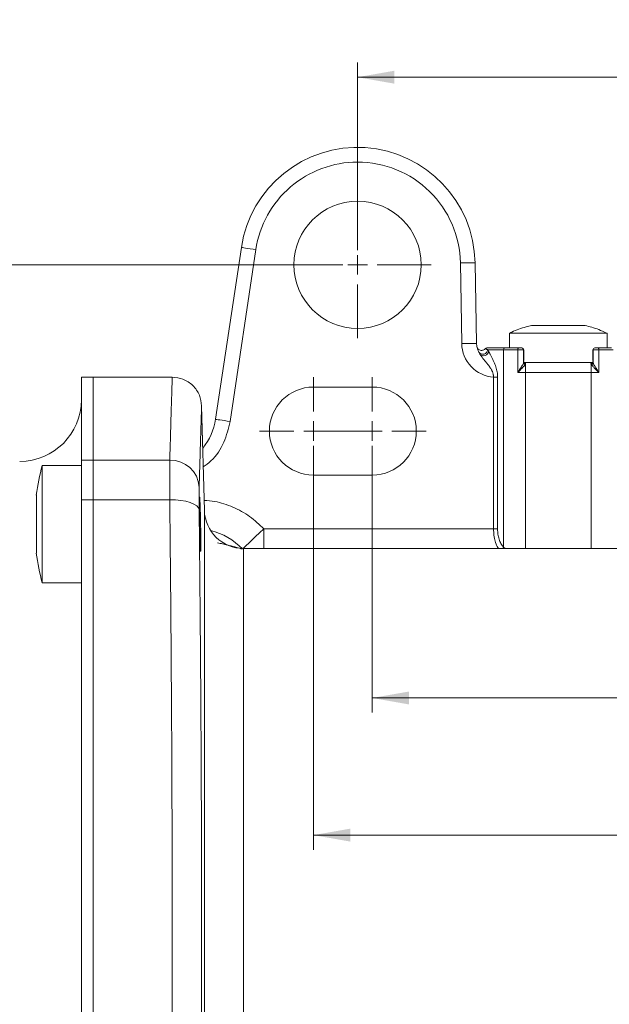
# Model space of a CAD drawing. Units: millimetres. Extents: x 0 to 630, y 0 to 446.
# Drawn here: x 109 to 169, y 111 to 212 of the extents above; entities that cross this region are included whole.
import ezdxf

# ---------------------------------------------------------------- set-up
doc = ezdxf.new("R2010")
doc.units = ezdxf.units.MM
doc.header["$LTSCALE"] = 1.5
doc.linetypes.add('SLD-Durchgehend', pattern=[0])
doc.styles.add('SLDTEXTSTYLE0', font='ARIAL.TTF', dxfattribs={"width": 0.948})
doc.dimstyles.new('SLDDIMSTYLE1', dxfattribs={"dimtxt": 4.5, "dimasz": 3.75, "dimexe": 0, "dimexo": 0.0625, "dimgap": 1.125, "dimtad": 1, "dimdec": 3, "dimrnd": 1e-09, "dimzin": 12, "dimdsep": 46, "dimtxsty": 'SLDTEXTSTYLE0', "dimsah": 1, "dimcen": 0.09, "dimadec": 0, "dimazin": 3, "dimtfac": 1, "dimtdec": 3, "dimtofl": 0, "dimtmove": 0, "dimatfit": 3, "dimfxl": 1, "dimfrac": 2, "dimtolj": 1, "dimtzin": 12, "dimarcsym": 0})

# ---------------------------------------------------------------- blocks, each defined once
blk = doc.blocks.new('_D_10')
at = {"color": 7, "linetype": 'SLD-Durchgehend', "lineweight": 0}
for p, q in [((143.76, 188.47), (143.76, 207.65)), ((208.76, 188.47), (208.76, 207.65)), ((143.76, 206.15), (208.76, 206.15))]:
    blk.add_line(p, q, dxfattribs=at)
for points in [[(143.76, 206.15), (147.51, 205.49), (147.51, 206.81)], [(208.76, 206.15), (205.01, 206.81), (205.01, 205.49)]]:
    blk.add_solid(points, dxfattribs=at)
at = {"color": 7, "linetype": 'SLD-Durchgehend', "lineweight": 0, "insert": (172.82, 211.95), "char_height": 4.5, "attachment_point": 1, "style": 'SLDTEXTSTYLE0'}
blk.add_mtext('65', dxfattribs=at)
blk = doc.blocks.new('_D_11')
at = {"color": 7, "linetype": 'SLD-Durchgehend', "lineweight": 0}
for p, q in [((142.26, 186.97), (47.26, 186.97)), ((48.76, 186.97), (48.76, 46.97)), ((142.26, 46.97), (47.26, 46.97))]:
    blk.add_line(p, q, dxfattribs=at)
for points in [[(48.76, 186.97), (48.1, 183.22), (49.42, 183.22)], [(48.76, 46.97), (49.42, 50.72), (48.1, 50.72)]]:
    blk.add_solid(points, dxfattribs=at)
at = {"color": 7, "linetype": 'SLD-Durchgehend', "lineweight": 0, "insert": (42.95, 111.82), "char_height": 4.5, "attachment_point": 1, "rotation": 90, "style": 'SLDTEXTSTYLE0'}
blk.add_mtext('140', dxfattribs=at)
blk = doc.blocks.new('_D_12')
at = {"color": 7, "linetype": 'SLD-Durchgehend', "lineweight": 0}
for p, q in [((145.26, 168.47), (145.26, 141.19)), ((207.26, 168.47), (207.26, 141.19)), ((145.26, 142.69), (207.26, 142.69))]:
    blk.add_line(p, q, dxfattribs=at)
for points in [[(145.26, 142.69), (149.01, 142.03), (149.01, 143.35)], [(207.26, 142.69), (203.51, 143.35), (203.51, 142.03)]]:
    blk.add_solid(points, dxfattribs=at)
at = {"color": 7, "linetype": 'SLD-Durchgehend', "lineweight": 0, "insert": (172.82, 148.49), "char_height": 4.5, "attachment_point": 1, "style": 'SLDTEXTSTYLE0'}
blk.add_mtext('62', dxfattribs=at)
blk = doc.blocks.new('_D_13')
at = {"color": 7, "linetype": 'SLD-Durchgehend', "lineweight": 0}
for p, q in [((139.26, 168.47), (139.26, 127.17)), ((213.26, 168.47), (213.26, 127.17)), ((139.26, 128.67), (213.26, 128.67))]:
    blk.add_line(p, q, dxfattribs=at)
for points in [[(139.26, 128.67), (143.01, 128.01), (143.01, 129.33)], [(213.26, 128.67), (209.51, 129.33), (209.51, 128.01)]]:
    blk.add_solid(points, dxfattribs=at)
at = {"color": 7, "linetype": 'SLD-Durchgehend', "lineweight": 0, "insert": (172.82, 134.47), "char_height": 4.5, "attachment_point": 1, "style": 'SLDTEXTSTYLE0'}
blk.add_mtext('74', dxfattribs=at)
blk = doc.blocks.new('SW_CENTERMARKSYMBOL_2')
at = {"color": 0, "linetype": 'SLD-Durchgehend', "lineweight": 0}
for p, q in [((0, 2), (0, 7.5)), ((-2, 0), (-7.5, 0)), ((0, 0), (-1, 0)), ((0, 0), (0, 1)), ((0, 0), (0, -1)), ((0, 0), (1, 0)), ((2, 0), (7.5, 0)), ((0, -2), (0, -7.5))]:
    blk.add_line(p, q, dxfattribs=at)
blk = doc.blocks.new('SW_CENTERMARKSYMBOL_3')
at = {"color": 0, "linetype": 'SLD-Durchgehend', "lineweight": 0}
for p, q in [((0, 2), (0, 5.5)), ((-2, 0), (-5.5, 0)), ((0, 0), (-1, 0)), ((0, 0), (0, 1)), ((0, 0), (0, -1)), ((0, 0), (1, 0)), ((2, 0), (5.5, 0)), ((0, -2), (0, -5.5))]:
    blk.add_line(p, q, dxfattribs=at)
blk = doc.blocks.new('SW_CENTERMARKSYMBOL_4')
at = {"color": 0, "linetype": 'SLD-Durchgehend', "lineweight": 0}
for p, q in [((0, 2), (0, 5.5)), ((-2, 0), (-5.5, 0)), ((0, 0), (-1, 0)), ((0, 0), (0, 1)), ((0, 0), (0, -1)), ((0, 0), (1, 0)), ((2, 0), (5.5, 0)), ((0, -2), (0, -5.5))]:
    blk.add_line(p, q, dxfattribs=at)

msp = doc.modelspace()

# ---------------------------------------------------------------- linework, layer by layer
at = {"color": 7, "linetype": 'SLD-Durchgehend', "lineweight": 15}
for p, q in [((131.8897, 188.7477), (129.2636, 171.1757)), ((155.9, 178.9391), (155.7561, 187.1834)), ((159.2579, 179.974), (159.2579, 178.474)), ((169.2579, 179.974), (159.2579, 179.974)), ((169.2579, 178.474), (169.2579, 179.974)), ((160.7234, 177.1826), (160.7234, 178.274)), ((167.7924, 178.274), (167.7924, 177.1826)), ((160.9038, 176.974), (160.727, 176.974)), ((167.612, 176.974), (160.9038, 176.974)), ((167.7542, 176.974), (167.612, 176.974)), ((116.7579, 175.474), (115.5579, 175.474)), ((115.5579, 175.474), (115.5579, 167.0007)), ((124.8367, 175.474), (116.7579, 175.474)), ((116.7579, 175.474), (116.7579, 167.0007)), ((145.2579, 174.474), (139.2579, 174.474)), ((128.1142, 161.8693), (127.8344, 172.5523)), ((115.5579, 166.461), (111.5579, 166.461)), ((111.5579, 166.461), (111.5579, 154.461)), ((115.5579, 167.0007), (115.5579, 162.9556)), ((116.7579, 167.0007), (116.7579, 162.9556)), ((139.2579, 165.474), (145.2579, 165.474)), ((115.5579, 162.9556), (115.5579, 70.9923)), ((116.7579, 162.9556), (116.7579, 70.9923)), ((220.403, 157.974), (132.1128, 157.974)), ((111.5579, 154.461), (115.5579, 154.461))]:
    msp.add_line(p, q, dxfattribs=at)
at = {"color": 8, "linetype": 'SLD-Durchgehend', "lineweight": 0}
for p, q in [((130.7471, 170.954), (133.3732, 188.526)), ((154.2563, 187.1572), (154.4002, 178.9129)), ((158.6677, 178.274), (157.0533, 178.274)), ((158.6677, 178.274), (158.6677, 158.1106)), ((160.1332, 178.274), (158.6677, 178.274)), ((160.1332, 175.974), (160.1332, 178.274)), ((160.6979, 178.274), (160.1332, 178.274)), ((160.6979, 176.904), (160.6979, 178.274)), ((160.7234, 178.274), (160.6979, 178.274)), ((167.8179, 178.274), (167.7924, 178.274)), ((167.8179, 178.274), (167.8179, 176.904)), ((168.3826, 178.274), (167.8179, 178.274)), ((169.8481, 178.274), (168.3826, 178.274)), ((168.3826, 178.274), (168.3826, 175.974)), ((160.9038, 176.974), (160.9038, 176.9047)), ((160.9038, 176.7942), (160.9038, 175.974)), ((167.612, 176.9047), (167.612, 176.974)), ((167.612, 176.7942), (167.612, 175.974)), ((157.6435, 175.4834), (157.6435, 159.974)), ((158.0569, 175.4834), (157.6435, 175.4834)), ((158.0569, 175.4834), (158.0569, 159.974)), ((160.9038, 175.974), (160.1332, 175.974)), ((160.9038, 175.974), (160.9038, 157.974)), ((167.612, 175.974), (160.9038, 175.974)), ((167.612, 175.974), (167.612, 157.974)), ((168.3826, 175.974), (167.612, 175.974)), ((116.7579, 167.0007), (115.5579, 167.0007)), ((124.5822, 167.0007), (116.7579, 167.0007)), ((116.7579, 162.9556), (115.5579, 162.9556)), ((124.5822, 162.9556), (116.7579, 162.9556)), ((128.1142, 72.0787), (128.1142, 161.8693)), ((134.1856, 157.974), (134.1856, 159.974)), ((134.1856, 159.974), (157.6435, 159.974)), ((157.6435, 159.974), (158.0569, 159.974)), ((158.6677, 158.1106), (158.8458, 157.974)), ((132.1128, 157.974), (132.1128, 75.974))]:
    msp.add_line(p, q, dxfattribs=at)
at = {"color": 8, "linetype": 'SLD-Durchgehend', "lineweight": 0, "flags": 128}
for points in [[(131.8897, 188.7477), (131.9182, 188.7434), (132.0026, 188.7308), (132.1397, 188.7103), (132.3242, 188.6828), (132.549, 188.6492), (132.8055, 188.6108), (133.0838, 188.5692), (133.3732, 188.526)], [(155.7561, 187.1834), (155.7273, 187.1829), (155.6419, 187.1814), (155.5033, 187.179), (155.3168, 187.1757), (155.0895, 187.1718), (154.8302, 187.1672), (154.5489, 187.1623), (154.2563, 187.1572)], [(155.9, 178.9391), (155.8712, 178.9386), (155.7858, 178.9371), (155.6472, 178.9347), (155.4607, 178.9314), (155.2334, 178.9274), (154.9742, 178.9229), (154.6928, 178.918), (154.4002, 178.9129)], [(129.2636, 171.1757), (129.2921, 171.1714), (129.3765, 171.1588), (129.5136, 171.1383), (129.6981, 171.1108), (129.9229, 171.0772), (130.1794, 171.0388), (130.4577, 170.9972), (130.7471, 170.954)], [(127.5812, 161.9404), (127.5114, 162.1446), (127.3325, 162.3393), (127.051, 162.517), (126.6776, 162.6713), (126.2262, 162.7962), (125.7134, 162.8873), (125.1586, 162.9411), (124.5822, 162.9556)], [(132.0545, 157.9744), (132.1644, 158.0775), (132.3665, 158.2672), (132.6386, 158.5225), (132.9701, 158.8336), (133.3484, 159.1884), (133.7588, 159.5735), (134.1856, 159.974)]]:
    msp.add_lwpolyline(points, dxfattribs=at)
at = {"color": 7, "linetype": 'SLD-Durchgehend', "lineweight": 15}
msp.add_circle((143.7579, 186.974), 6.5, dxfattribs=at)
for centre, radius, start, end in [((143.7579, 186.974), 12, 1, 171.5), ((157.8997, 178.974), 2, 181, 214.166393), ((156.9579, 178.274), 0.2, 90, 140.077236), ((160.5234, 178.274), 0.2, 0, 90), ((167.9924, 178.274), 0.2, 90, 180), ((139.2579, 169.974), 4.5, 90, 270), ((145.2579, 169.974), 4.5, 270, 90), ((109.2579, 173.174), 6.3, 270, 0), ((123.3295, 172.0625), 6, 320.325119, 351.5), ((133.7579, 160.461), 22.9965, 164.875993, 172.59841), ((132.1128, 161.974), 4, 181.5, 270), ((127.2579, 153.474), 6.4996, 43.175669, 76.673663), ((133.7579, 160.461), 22.9965, 187.403504, 195.124007)]:
    msp.add_arc(centre, radius, start, end, dxfattribs=at)
at = {"color": 8, "linetype": 'SLD-Durchgehend', "lineweight": 0}
for centre, radius, start, end in [((156.5438, 178.3482), 0.5149, 216.674162, 351.713695), ((158.8466, 178.2962), 0.1803, 99.520922, 187.08155), ((160.3664, 178.3207), 0.2378, 139.865729, 191.32373), ((160.5097, 178.2859), 0.1886, 356.370623, 85.839645), ((168.0061, 178.2859), 0.1886, 94.160961, 183.629074), ((168.1494, 178.3207), 0.2378, 348.675353, 40.135188), ((156.6249, 178.1946), 0.5125, 222.13657, 352.934107), ((160.9399, 177.0013), 0.2608, 201.903928, 255.334562), ((160.9317, 177.0189), 0.2264, 195.53144, 262.910921), ((160.8807, 177.0757), 0.1726, 220.288236, 277.68407), ((167.6355, 177.0747), 0.1716, 262.133655, 319.85947), ((167.5841, 177.0189), 0.2264, 277.089527, 344.468112), ((167.5759, 177.0013), 0.2608, 284.665248, 338.096263), ((124.6621, 164.0773), 2.9245, 3.477166, 91.564631), ((158.0252, 158.4008), 0.7051, 322.742601, 335.691535)]:
    msp.add_arc(centre, radius, start, end, dxfattribs=at)
for points, knots in [([(133.3732, 188.526), (133.7451, 191.0141), (134.9981, 193.2862), (138.8098, 196.5706), (141.2422, 197.474), (143.7579, 197.474)], [0, 0, 0, 0, 0.5, 0.5, 1, 1, 1, 1]), ([(143.7579, 197.474), (146.5109, 197.474), (149.1539, 196.3927), (153.081, 192.5335), (154.2083, 189.9098), (154.2563, 187.1572)], [0, 0, 0, 0, 0.5, 0.5, 1, 1, 1, 1]), ([(154.4002, 178.9129), (154.4155, 178.0397), (154.7567, 177.2036), (155.9568, 175.9346), (156.7725, 175.5473), (157.6435, 175.4834)], [0, 0, 0, 0, 0.5, 0.5, 1, 1, 1, 1]), ([(156.8045, 178.4022), (156.8052, 178.402), (156.8066, 178.4014), (156.8179, 178.3969), (156.8356, 178.3894), (156.864, 178.3766), (156.9077, 178.3555), (156.9693, 178.3225), (157.0261, 178.2897), (157.0533, 178.274)], [0, 0, 0, 0, 0.12874293, 0.25487456, 0.37845658, 0.49954429, 0.67988103, 0.84668199, 1, 1, 1, 1]), ([(157.0533, 178.274), (157.0657, 178.2499), (157.0909, 178.2005), (157.1191, 178.1549), (157.1335, 178.1316)], [0, 0, 0, 0, 0.4881899, 1, 1, 1, 1]), ([(157.6435, 175.4834), (157.642, 175.5176), (157.639, 175.5857), (157.6262, 175.6863), (157.6081, 175.7843), (157.5844, 175.8795), (157.5559, 175.9717), (157.5229, 176.0609), (157.4859, 176.1471), (157.4067, 176.3088), (157.2614, 176.5372), (157.0547, 176.8019), (156.8315, 177.0659), (156.6545, 177.282), (156.5151, 177.4643), (156.4164, 177.5992), (156.3256, 177.7308), (156.2703, 177.813), (156.2449, 177.8508)], [0, 0, 0, 0, 0.03189843, 0.06341896, 0.09468023, 0.1257826, 0.15681001, 0.1878322, 0.21890718, 0.25008359, 0.36944487, 0.49995988, 0.61372113, 0.75002746, 0.81274909, 0.87498833, 0.94250778, 1, 1, 1, 1]), ([(157.1335, 178.1316), (157.1473, 178.1093), (157.1761, 178.0624), (157.2228, 177.9786), (157.2751, 177.8813), (157.3335, 177.7693), (157.4231, 177.5957), (157.5417, 177.3631), (157.6767, 177.0791), (157.7916, 176.8068), (157.8848, 176.5467), (157.9603, 176.2842), (158.0152, 176.0193), (158.0504, 175.7521), (158.0547, 175.5725), (158.0569, 175.4834)], [0, 0, 0, 0, 0.041380919, 0.087008925, 0.136989611, 0.191403232, 0.250311925, 0.380328543, 0.499361588, 0.594894263, 0.68403005, 0.767787754, 0.847393116, 0.924270882, 1, 1, 1, 1]), ([(160.8739, 176.749), (160.8621, 176.7343), (160.8374, 176.7035), (160.7925, 176.6522), (160.7397, 176.5944), (160.6783, 176.5296), (160.6083, 176.4575), (160.5254, 176.3735), (160.4203, 176.269), (160.2851, 176.1334), (160.1874, 176.0309), (160.1332, 175.974)], [0, 0, 0, 0, 0.06676063, 0.13980108, 0.21942004, 0.30588243, 0.39941525, 0.50020108, 0.62616774, 0.79272816, 1, 1, 1, 1]), ([(160.7491, 176.9544), (160.7668, 176.9524), (160.8013, 176.9483), (160.8449, 176.9381), (160.8807, 176.9244), (160.896, 176.9113), (160.9038, 176.9047)], [0, 0, 0, 0, 0.25723966, 0.50370527, 0.74821547, 1, 1, 1, 1]), ([(160.9038, 176.7942), (160.8996, 176.7869), (160.8912, 176.7721), (160.8797, 176.7568), (160.8739, 176.749)], [0, 0, 0, 0, 0.49205892, 1, 1, 1, 1]), ([(160.9038, 176.9047), (160.9095, 176.8976), (160.9209, 176.8836), (160.9252, 176.8574), (160.9205, 176.8276), (160.9095, 176.8056), (160.9038, 176.7942)], [0, 0, 0, 0, 0.24225173, 0.48489595, 0.73525191, 1, 1, 1, 1]), ([(167.612, 176.7942), (167.6063, 176.8056), (167.5953, 176.8276), (167.5906, 176.8574), (167.5949, 176.8836), (167.6063, 176.8976), (167.612, 176.9047)], [0, 0, 0, 0, 0.2647481, 0.51510407, 0.7577483, 1, 1, 1, 1]), ([(167.612, 176.9047), (167.617, 176.9091), (167.6269, 176.918), (167.6477, 176.9288), (167.6766, 176.9392), (167.7153, 176.9483), (167.7495, 176.9524), (167.7667, 176.9544)], [0, 0, 0, 0, 0.16624405, 0.33157147, 0.49870753, 0.74847688, 1, 1, 1, 1]), ([(167.642, 176.749), (167.6361, 176.7568), (167.6246, 176.7721), (167.6162, 176.7869), (167.612, 176.7942)], [0, 0, 0, 0, 0.50794084, 1, 1, 1, 1]), ([(124.8354, 175.4738), (124.834, 175.4299), (124.831, 175.3413), (124.8075, 174.6135), (124.7711, 173.4563), (124.7209, 171.8216), (124.6593, 169.7483), (124.6083, 167.93), (124.5822, 167.0007)], [0, 0, 0, 0, 0.16323632, 0.32944066, 0.49846863, 0.65807854, 0.82525567, 1, 1, 1, 1]), ([(127.8344, 172.5523), (127.8323, 172.4878), (127.828, 172.3592), (127.7942, 171.3293), (127.7419, 169.6854), (127.6717, 167.4038), (127.6117, 165.3177), (127.5812, 164.2546)], [0, 0, 0, 0, 0.199545893, 0.398296391, 0.595556526, 0.793914818, 1, 1, 1, 1]), ([(127.998, 166.3064), (128.2703, 166.5012), (129.1738, 167.1475), (130.2065, 168.7677), (130.5697, 170.2367), (130.7471, 170.954)], [0, 0, 0, 0, 0.18089262, 0.60002693, 1, 1, 1, 1]), ([(124.5822, 167.0007), (124.5793, 166.8242), (124.5772, 166.6024), (124.5751, 166.2042), (124.5745, 166.0605), (124.5738, 165.7505), (124.5736, 165.5849), (124.5736, 165.0654), (124.5743, 164.6863), (124.5772, 163.8613), (124.5794, 163.4161), (124.5822, 162.9556)], [0, 0, 0, 0, 0.25, 0.25, 0.375, 0.375, 0.5, 0.5, 0.75, 0.75, 1, 1, 1, 1]), ([(127.5812, 164.2547), (127.5805, 164.2284), (127.5791, 164.1761), (127.5774, 164.0852), (127.5759, 163.9855), (127.5747, 163.8762), (127.5737, 163.7575), (127.5731, 163.6296), (127.5727, 163.4925), (127.5725, 163.3174), (127.5728, 163.0995), (127.5738, 162.8332), (127.5756, 162.5508), (127.5779, 162.2537), (127.5801, 162.0451), (127.5812, 161.9404)], [0, 0, 0, 0, 0.06296636, 0.12549749, 0.18773795, 0.24983386, 0.31193182, 0.37417791, 0.43671664, 0.49968996, 0.60034668, 0.70010944, 0.79957152, 0.89933502, 1, 1, 1, 1]), ([(124.5822, 162.9556), (124.6212, 159.2626), (124.6565, 155.5337), (124.7187, 148.0067), (124.7455, 144.2086), (124.7894, 136.5438), (124.8065, 132.6771), (124.8237, 126.8247), (124.8281, 124.8651), (124.834, 120.9282), (124.8354, 118.9489), (124.8354, 113.0446), (124.8296, 109.1341), (124.8068, 101.3629), (124.7899, 97.5023), (124.7461, 89.8309), (124.7193, 86.0201), (124.6569, 78.4495), (124.6212, 74.6821), (124.5822, 70.9923)], [0, 0, 0, 0, 0.125, 0.125, 0.25, 0.25, 0.375, 0.375, 0.4375, 0.4375, 0.5, 0.5, 0.625, 0.625, 0.75, 0.75, 0.875, 0.875, 1, 1, 1, 1]), ([(134.1856, 159.974), (133.7203, 160.416), (132.7799, 161.3096), (131.0548, 162.2388), (129.4626, 162.7937), (128.4486, 162.8643), (128.0874, 162.8895)], [0, 0, 0, 0, 0.27719512, 0.560278545, 0.843361535, 1, 1, 1, 1]), ([(127.5812, 161.9404), (127.585, 161.5833), (127.5927, 160.8712), (127.6038, 159.8013), (127.6148, 158.7339), (127.6254, 157.6688), (127.6358, 156.6059), (127.646, 155.5452), (127.6559, 154.4868), (127.6655, 153.4304), (127.6748, 152.3762), (127.6839, 151.3239), (127.6927, 150.2737), (127.7013, 149.2253), (127.7096, 148.1787), (127.7176, 147.1338), (127.7254, 146.0906), (127.7329, 145.0488), (127.7402, 144.0084), (127.7472, 142.9693), (127.7539, 141.9314), (127.7603, 140.8944), (127.7701, 139.2562), (127.7825, 137.0176), (127.7961, 134.1776), (127.8077, 131.3441), (127.8163, 128.8133), (127.8224, 126.5855), (127.8268, 124.661), (127.8302, 122.739), (127.8326, 120.818), (127.8341, 118.8964), (127.8343, 117.615), (127.8344, 116.974)], [0, 0, 0, 0, 0.02491367, 0.04969044, 0.07433377, 0.09884723, 0.12323445, 0.14749916, 0.17164515, 0.19567631, 0.21959662, 0.24341014, 0.26712099, 0.29073341, 0.3142517, 0.33768025, 0.36102354, 0.38428612, 0.40747263, 0.43058778, 0.45363638, 0.47662331, 0.49955352, 0.5624202, 0.62482863, 0.6868966, 0.74874555, 0.79081785, 0.83275482, 0.87459873, 0.91639223, 0.95817826, 1, 1, 1, 1]), ([(157.6435, 159.974), (157.6511, 159.7535), (157.6663, 159.3138), (157.7978, 158.702), (157.9543, 158.2453), (158.0972, 158.0393), (158.1425, 157.974)], [0, 0, 0, 0, 0.28969754, 0.5778695, 0.866145, 1, 1, 1, 1]), ([(158.0569, 159.974), (158.0574, 159.9282), (158.0583, 159.8368), (158.0657, 159.7004), (158.0777, 159.5651), (158.1001, 159.3866), (158.1401, 159.1681), (158.2075, 158.9198), (158.2931, 158.6879), (158.3974, 158.4751), (158.5207, 158.2793), (158.6183, 158.1673), (158.6677, 158.1106)], [0, 0, 0, 0, 0.06259136, 0.12492746, 0.18724982, 0.24980013, 0.37472949, 0.50005215, 0.62328114, 0.74656125, 0.87159116, 1, 1, 1, 1]), ([(129.4661, 158.5496), (129.5527, 158.5324), (129.723, 158.4985), (129.9715, 158.4438), (130.2092, 158.3886), (130.436, 158.3335), (130.6517, 158.2792), (130.856, 158.2265), (131.1157, 158.1582), (131.4126, 158.0782), (131.6707, 158.009), (131.8327, 157.9651), (131.9267, 157.9397), (131.9867, 157.924), (131.9941, 157.9222), (131.9978, 157.9213)], [0, 0, 0, 0, 0.078978869, 0.155239629, 0.228879646, 0.299996932, 0.368694667, 0.435086755, 0.499304472, 0.629180274, 0.748931475, 0.814855957, 0.877771419, 0.938979672, 1, 1, 1, 1]), ([(127.8344, 116.974), (127.8344, 116.5914), (127.8343, 115.8266), (127.8338, 114.6798), (127.8329, 113.5336), (127.8317, 112.3877), (127.8302, 111.2418), (127.8283, 110.0956), (127.826, 108.9486), (127.8234, 107.8007), (127.8205, 106.6515), (127.8156, 104.9427), (127.808, 102.674), (127.7965, 99.846), (127.7829, 97.0114), (127.7689, 94.4583), (127.7551, 92.1865), (127.742, 90.196), (127.728, 88.201), (127.7131, 86.2006), (127.6971, 84.194), (127.6802, 82.1808), (127.6624, 80.1602), (127.6435, 78.1318), (127.6237, 76.0957), (127.603, 74.0503), (127.5885, 72.6908), (127.5812, 72.0076)], [0, 0, 0, 0, 0.02495892, 0.04989914, 0.07482987, 0.09976026, 0.12469948, 0.14965663, 0.17464079, 0.19966098, 0.2247262, 0.24984537, 0.31157161, 0.37351553, 0.43579802, 0.4985364, 0.54252602, 0.58673927, 0.63121034, 0.67597236, 0.72105732, 0.76649612, 0.81231853, 0.85855318, 0.90522758, 0.9523681, 1, 1, 1, 1])]:
    msp.add_open_spline(points, degree=3, knots=knots, dxfattribs=at)
at = {"color": 7, "linetype": 'SLD-Durchgehend', "lineweight": 15}
for points, knots in [([(161.5301, 180.7549), (161.3396, 180.7144), (160.6472, 180.5671), (159.9069, 180.3045), (159.3948, 180.0294), (159.3349, 179.9972)], [0, 0, 0, 0, 0.25100071, 0.91241433, 1, 1, 1, 1]), ([(166.9901, 180.774), (166.9959, 180.774), (167.0453, 180.774), (166.8402, 180.774), (166.3724, 180.774), (165.6361, 180.774), (164.7526, 180.774), (163.811, 180.774), (162.9211, 180.774), (162.3486, 180.774), (161.9008, 180.774), (161.5747, 180.774), (161.5413, 180.774), (161.5258, 180.774)], [0, 0, 0, 0, 0.01417231, 0.12155249, 0.22893305, 0.33631295, 0.4436933, 0.55107349, 0.65845343, 0.76583374, 0.79948424, 0.90686455, 1, 1, 1, 1]), ([(169.1661, 179.9921), (168.9063, 180.1174), (168.2095, 180.4536), (167.4604, 180.6516), (166.9906, 180.7757)], [0, 0, 0, 0, 0.37295133, 1, 1, 1, 1]), ([(156.8045, 178.4022), (156.7762, 178.373), (156.716, 178.3106), (156.5928, 178.2464), (156.4455, 178.2154), (156.2881, 178.2321), (156.1438, 178.2969), (156.0322, 178.3979), (155.9581, 178.5155), (155.9375, 178.5997), (155.9279, 178.6392)], [0, 0, 0, 0, 0.10707292, 0.22814856, 0.36076208, 0.49999959, 0.63923777, 0.77184993, 0.89292594, 1, 1, 1, 1]), ([(160.1846, 178.474), (160.201, 178.474), (160.2334, 178.474), (160.283, 178.474), (160.3319, 178.474), (160.3941, 178.474), (160.467, 178.474), (160.5045, 178.474), (160.5234, 178.474)], [0, 0, 0, 0, 0.127355698, 0.250987628, 0.37430587, 0.500745885, 0.748207462, 1, 1, 1, 1]), ([(167.9924, 178.474), (168.0013, 178.474), (168.0189, 178.474), (168.0532, 178.474), (168.0926, 178.474), (168.1508, 178.474), (168.2328, 178.474), (168.2982, 178.474), (168.3312, 178.474)], [0, 0, 0, 0, 0.1273557, 0.25098763, 0.37430587, 0.50074588, 0.74820746, 1, 1, 1, 1]), ([(160.1332, 175.974), (160.1544, 176.009), (160.1948, 176.0759), (160.2543, 176.1712), (160.3082, 176.2565), (160.356, 176.3319), (160.3974, 176.3975), (160.4612, 176.4983), (160.5429, 176.6277), (160.6334, 176.7786), (160.6776, 176.8645), (160.6979, 176.904)], [0, 0, 0, 0, 0.10825444, 0.20655088, 0.29489032, 0.37327453, 0.44170646, 0.50019097, 0.6912265, 0.85762248, 1, 1, 1, 1]), ([(160.7234, 177.0339), (160.7231, 177.0444), (160.7224, 177.0648), (160.7165, 177.0824), (160.7136, 177.0908)], [0, 0, 0, 0, 0.52042344, 1, 1, 1, 1]), ([(160.7136, 176.9583), (160.7165, 176.9721), (160.722, 176.9981), (160.723, 177.0225), (160.7234, 177.0339)], [0, 0, 0, 0, 0.531294496, 1, 1, 1, 1]), ([(160.7495, 176.9635), (160.741, 176.9771), (160.7249, 177.0027), (160.7239, 177.0254), (160.7234, 177.036)], [0, 0, 0, 0, 0.53121947, 1, 1, 1, 1]), ([(160.7631, 176.9481), (160.7628, 176.9488), (160.7623, 176.9502), (160.7535, 176.9595), (160.7487, 176.9645)], [0, 0, 0, 0, 0.45761198, 1, 1, 1, 1]), ([(168.3826, 175.974), (168.3544, 176.0038), (168.3006, 176.0606), (168.2219, 176.1415), (168.1507, 176.2136), (168.0876, 176.2768), (168.0329, 176.3313), (167.9603, 176.4039), (167.873, 176.4925), (167.7775, 176.5926), (167.7001, 176.6775), (167.6605, 176.7262), (167.642, 176.749)], [0, 0, 0, 0, 0.10877464, 0.20739722, 0.29581647, 0.374035, 0.44209396, 0.5000599, 0.64842265, 0.78068452, 0.89757052, 1, 1, 1, 1]), ([(167.7671, 176.9645), (167.7623, 176.9595), (167.7535, 176.9503), (167.753, 176.9488), (167.7528, 176.9482)], [0, 0, 0, 0, 0.54265469, 1, 1, 1, 1]), ([(167.7924, 177.0338), (167.7918, 177.0236), (167.7904, 177.0018), (167.7747, 176.9768), (167.7663, 176.9636)], [0, 0, 0, 0, 0.46960576, 1, 1, 1, 1]), ([(167.8022, 177.0908), (167.7995, 177.0827), (167.7938, 177.0655), (167.7917, 177.0347), (167.7938, 176.9988), (167.7993, 176.9722), (167.8022, 176.9583)], [0, 0, 0, 0, 0.2130784, 0.44991799, 0.71188813, 1, 1, 1, 1]), ([(167.8179, 176.904), (167.8293, 176.8813), (167.8533, 176.8336), (167.898, 176.754), (167.951, 176.6644), (168.0129, 176.5642), (168.0983, 176.4291), (168.2242, 176.2313), (168.3239, 176.0694), (168.3826, 175.974)], [0, 0, 0, 0, 0.08266316, 0.17386464, 0.27377917, 0.38253943, 0.50024816, 0.70540753, 1, 1, 1, 1]), ([(127.8344, 172.5525), (127.7859, 172.923), (127.7112, 173.4924), (127.3309, 174.1721), (126.9437, 174.6382), (126.4677, 175.013), (125.7782, 175.3755), (125.2071, 175.4351), (124.8354, 175.474)], [0, 0, 0, 0, 0.239815523, 0.368591312, 0.500000002, 0.631409745, 0.760185183, 1, 1, 1, 1]), ([(110.9579, 163.4225), (110.9579, 163.4331), (110.9579, 163.4741), (110.9579, 163.1951), (110.9579, 162.615), (110.9579, 161.7701), (110.9579, 161.0071), (110.9579, 160.2308), (110.9579, 159.4491), (110.9579, 158.549), (110.9579, 157.8769), (110.9579, 157.4962), (110.9579, 157.4986), (110.9579, 157.4995)], [0, 0, 0, 0, 0.037145, 0.14451372, 0.25188247, 0.35925092, 0.46661948, 0.50026617, 0.60763484, 0.71500337, 0.82237197, 0.92974072, 1, 1, 1, 1]), ([(127.627, 163.2462), (127.6303, 163.2462), (127.6339, 163.2281), (127.6416, 163.1573), (127.6457, 163.1038), (127.6544, 162.964), (127.6589, 162.8785), (127.6681, 162.6764), (127.6729, 162.5588), (127.6824, 162.3019), (127.6872, 162.1618), (127.6967, 161.8575), (127.7013, 161.6954), (127.7102, 161.3604), (127.7146, 161.1851), (127.7228, 160.8256), (127.7265, 160.645), (127.7335, 160.2818), (127.7367, 160.0974), (127.7422, 159.7402), (127.7445, 159.5666), (127.7483, 159.2295), (127.7498, 159.0663), (127.7518, 158.7645), (127.7522, 158.6238), (127.7523, 158.3637), (127.7518, 158.2481), (127.7498, 158.0463), (127.7484, 157.9591), (127.7446, 157.8192), (127.7422, 157.7665), (127.7367, 157.6952), (127.7336, 157.6768), (127.7265, 157.6768), (127.7227, 157.6949), (127.7146, 157.7657), (127.7103, 157.8192), (127.7013, 157.959), (127.6967, 158.0445), (127.6873, 158.2465), (127.6824, 158.3641), (127.6729, 158.621), (127.6682, 158.7611), (127.6589, 159.0654), (127.6544, 159.2275), (127.6458, 159.5625), (127.6416, 159.7379), (127.6338, 160.0973), (127.6303, 160.278), (127.6237, 160.6411), (127.6208, 160.8256), (127.6157, 161.1827), (127.6135, 161.3563), (127.61, 161.6935), (127.6086, 161.8566), (127.6069, 162.1585), (127.6064, 162.2992), (127.6064, 162.5593), (127.6069, 162.6748), (127.6086, 162.8766), (127.61, 162.9638), (127.6135, 163.1038), (127.6156, 163.1565), (127.6207, 163.2278), (127.6237, 163.2462), (127.627, 163.2462)], [0, 0, 0, 0, 0.03125, 0.03125, 0.0625, 0.0625, 0.09375, 0.09375, 0.125, 0.125, 0.15625, 0.15625, 0.1875, 0.1875, 0.21875, 0.21875, 0.25, 0.25, 0.28125, 0.28125, 0.3125, 0.3125, 0.34375, 0.34375, 0.375, 0.375, 0.40625, 0.40625, 0.4375, 0.4375, 0.46875, 0.46875, 0.5, 0.5, 0.53125, 0.53125, 0.5625, 0.5625, 0.59375, 0.59375, 0.625, 0.625, 0.65625, 0.65625, 0.6875, 0.6875, 0.71875, 0.71875, 0.75, 0.75, 0.78125, 0.78125, 0.8125, 0.8125, 0.84375, 0.84375, 0.875, 0.875, 0.90625, 0.90625, 0.9375, 0.9375, 0.96875, 0.96875, 1, 1, 1, 1])]:
    msp.add_open_spline(points, degree=3, knots=knots, dxfattribs=at)
for points in [[(158.8168, 178.474), (157.6198, 178.474), (156.9579, 178.474), (156.9579, 178.474)], [(160.1846, 178.474), (159.6566, 178.474), (159.1811, 178.474), (158.8168, 178.474)], [(169.699, 178.474), (169.3348, 178.474), (168.8593, 178.474), (168.3312, 178.474)]]:
    msp.add_open_spline(points, degree=3, dxfattribs=at)
at = {"color": 8, "linetype": 'SLD-Durchgehend', "lineweight": 0}
for points in [[(160.6979, 176.904), (160.7043, 176.9221), (160.7096, 176.9402), (160.7136, 176.9583)], [(167.8022, 176.9583), (167.8062, 176.9402), (167.8115, 176.9221), (167.8179, 176.904)]]:
    msp.add_open_spline(points, degree=3, dxfattribs=at)

# ---------------------------------------------------------------- block references
at = {"color": 7, "linetype": 'SLD-Durchgehend', "lineweight": 0}
for name, p in [('SW_CENTERMARKSYMBOL_2', (143.7579, 186.974)), ('SW_CENTERMARKSYMBOL_4', (139.2579, 169.974)), ('SW_CENTERMARKSYMBOL_3', (145.2579, 169.974))]:
    msp.add_blockref(name, p, dxfattribs=at)

# ---------------------------------------------------------------- dimensions: what is measured, and where the dimension line sits
for base, p1, p2, picture, middle in [((208.7579, 206.1484), (143.7579, 186.974), (208.7579, 186.974), '_D_10', (176.2579, 206.1484)), ((213.2579, 128.6728), (139.2579, 169.974), (213.2579, 169.974), '_D_13', (176.2579, 128.6728)), ((207.2579, 142.692), (145.2579, 169.974), (207.2579, 169.974), '_D_12', (176.2579, 142.692))]:
    dim = msp.add_linear_dim(base=base, p1=p1, p2=p2, dimstyle='SLDDIMSTYLE1', dxfattribs=at)
    dim.commit()
    dim.dimension.update_dxf_attribs({"geometry": picture, "text_midpoint": middle, "dimtype": 160})
dim = msp.add_linear_dim(base=(48.7551, 46.974), p1=(143.7579, 186.974), p2=(143.7579, 46.974), angle=90, dimstyle='SLDDIMSTYLE1', dxfattribs=at)
dim.commit()
dim.dimension.update_dxf_attribs({"geometry": '_D_11', "text_midpoint": (48.7551, 116.974), "dimtype": 160})

doc.saveas('drawing.dxf')
